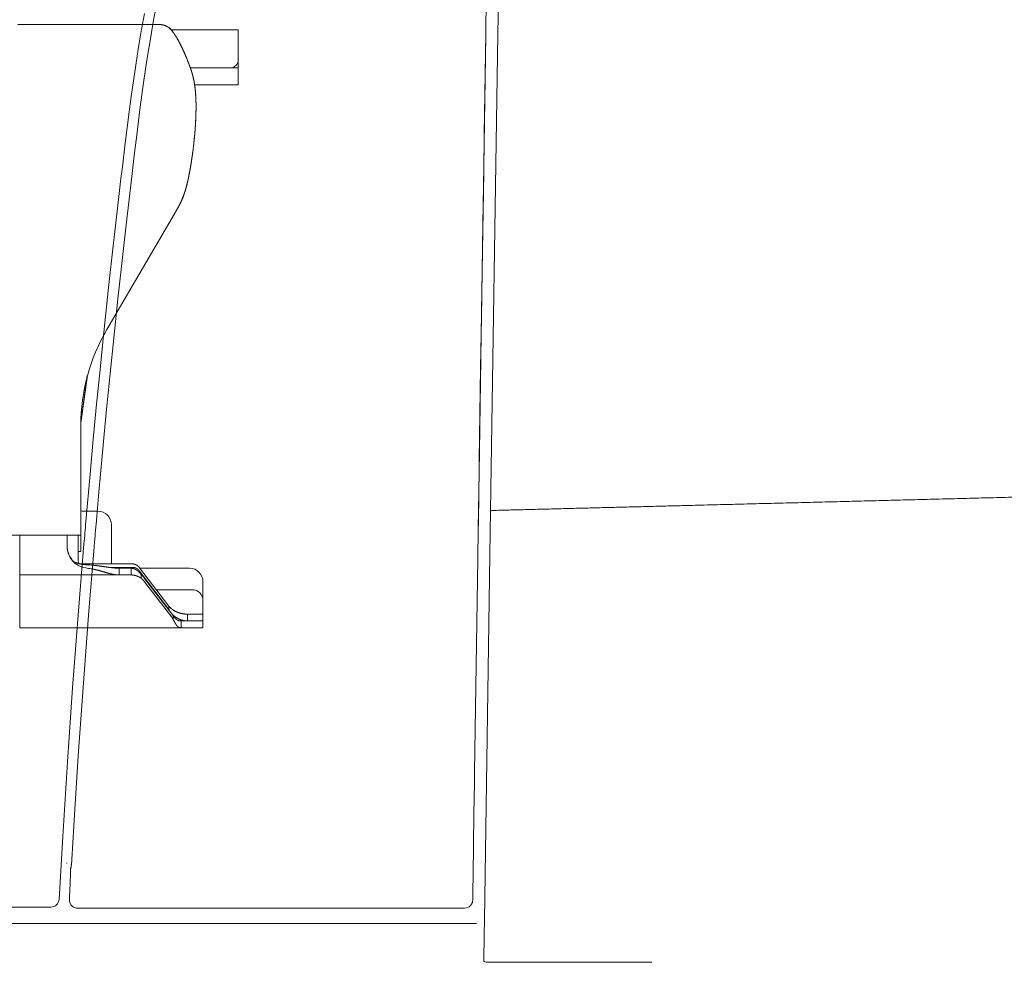
# Model space of a CAD drawing. Units: millimetres. Extents: x 0 to 17320, y 0 to 12230.
# Drawn here: x 5032 to 5395, y 8473 to 8820 of the extents above; entities that cross this region are included whole.
import ezdxf

# ---------------------------------------------------------------- set-up
doc = ezdxf.new("R2010")
doc.units = ezdxf.units.MM
doc.header["$LTSCALE"] = 12
doc.layers.add('110', color=7, linetype='Continuous')

# ---------------------------------------------------------------- blocks, each defined once
blk = doc.blocks.new('F31_VKLA_S_IN2')
at = {"layer": '110', "linetype": 'Continuous', "lineweight": 18}
for p, q in [((1448.62, 234.5), (1445.94, 58.89)), ((1445.82, 51.04), (1443.66, -91.76)), ((1445.82, 51.04), (1443.66, -91.76)), ((1444.79, -107.33), (1505.29, -107.33)), ((1444.79, -107.33), (1505.29, -107.33))]:
    blk.add_line(p, q, dxfattribs=at)
at = {"layer": '110', "linetype": 'Continuous', "lineweight": 18, "ltscale": 0.196222}
blk.add_line((1445.94, 58.89), (1445.82, 51.04), dxfattribs=at)
at = {"layer": '110', "linetype": 'Continuous', "lineweight": 18, "ltscale": 0.009063}
blk.add_line((1443.57, -97.66), (1443.56, -98.02), dxfattribs=at)
at = {"layer": '110', "linetype": 'Continuous', "lineweight": 18, "ltscale": 0.000241}
blk.add_line((1505.29, -107.33), (1505.3, -107.33), dxfattribs=at)
at = {"layer": '110', "linetype": 'Continuous', "lineweight": 18}
for centre, radius, start, end in [((3450224.78, -52312.17), 3449176.45, 179.123586, 179.127091), ((3455781.62, -52397.06), 3454733.94, 179.123588, 179.127087), ((-1195.85, -54.21), 2639.78, 359.05675, 359.1849), ((-1200.05, -54.14), 2643.98, 359.05687, 359.18482), ((4864.72, -151.33), 3421.58, 179.10733, 179.25574), ((4853.24, -151.17), 3410.09, 179.10706, 179.25597)]:
    blk.add_arc(centre, radius, start, end, dxfattribs=at)
for centre, major_axis, ratio, start_param, end_param in [((1447.44, 58.86), (1.5, -0.02), 0.154561, 1.585506, 3.089754), ((1447.44, 58.86), (1.5, -0.02), 0.15456, 1.585505, 3.089754), ((1444.8, -106.88), (1.36, -0.02), 0.326382, 3.197218, 4.711934), ((1444.8, -106.88), (1.36, -0.02), 0.326378, 3.197218, 4.711934)]:
    blk.add_ellipse(centre, major_axis=major_axis, ratio=ratio, start_param=start_param, end_param=end_param, dxfattribs=at)
blk.add_open_spline([(2599.55, 89.28), (2507.68, 86.82), (2415.81, 84.38), (2324.2, 81.95), (2175.25, 77.99), (2026.2, 74.05), (1968.85, 72.54), (1905.71, 70.89), (1842.56, 69.24), (1836.82, 69.09), (1825.33, 68.79), (1813.85, 68.49), (1808.1, 68.34), (1756.9, 67.01), (1705.53, 65.68), (1659.26, 64.49), (1589.08, 62.69), (1519.11, 60.91), (1495.15, 60.3), (1471.25, 59.69), (1447.42, 59.09)], degree=5, knots=[0, 0, 0, 0, 0, 0, 796.08481, 796.08481, 796.08481, 1293.470351, 1293.470351, 1293.470351, 1343.232308, 1343.232308, 1343.232308, 1392.994264, 1392.994264, 1392.994264, 1786.69877, 1786.69877, 1786.69877, 1992.380418, 1992.380418, 1992.380418, 1992.380418, 1992.380418, 1992.380418], dxfattribs=at)
blk = doc.blocks.new('FFH_VS20_ZM0_ZM4')
at = {"layer": '110', "linetype": 'Continuous', "lineweight": 18}
for p, q in [((1444.161133, 234.7146), (1444.65686, 267.370789)), ((1440.027222, -37.19643), (1441.215698, 41.229694)), ((1284.003174, -86.997726), (1200.246704, -86.997963)), ((1293.750488, -87.376328), (1436.362915, -87.375687)), ((800.123962, -92.999092), (1440.711304, -92.997292))]:
    blk.add_line(p, q, dxfattribs=at)
at = {"layer": '110', "linetype": 'Continuous', "lineweight": 18, "ltscale": 0.030809}
blk.add_line((1441.569458, 62.385067), (1441.585693, 63.61731), dxfattribs=at)
at = {"layer": '110', "linetype": 'Continuous', "lineweight": 18, "ltscale": 0.10224}
blk.add_line((1441.215698, 41.229694), (1441.28064, 45.318787), dxfattribs=at)
at = {"layer": '110', "linetype": 'Continuous', "lineweight": 18, "ltscale": 0.000967}
blk.add_line((1289.781494, -70.85257), (1289.82019, -70.852577), dxfattribs=at)
at = {"layer": '110', "linetype": 'Continuous', "lineweight": 18, "ltscale": 0.004042}
blk.add_line((1289.82019, -70.852577), (1289.918335, -70.724075), dxfattribs=at)
at = {"layer": '110', "linetype": 'Continuous', "lineweight": 18, "ltscale": 0.011461}
blk.add_line((1291.302246, -72.44381), (1291.275391, -72.901474), dxfattribs=at)
at = {"layer": '110', "linetype": 'Continuous', "lineweight": 18, "ltscale": 0.004671}
blk.add_line((1291.302246, -72.44381), (1291.415649, -72.295326), dxfattribs=at)
at = {"layer": '110', "linetype": 'Continuous', "lineweight": 18, "ltscale": 0.000997}
blk.add_line((1291.275391, -72.901474), (1291.273071, -72.941277), dxfattribs=at)
at = {"layer": '110', "linetype": 'Continuous', "lineweight": 18, "ltscale": 0.046901}
blk.add_line((1290.902222, -82.315666), (1290.796265, -84.188721), dxfattribs=at)
at = {"layer": '110', "linetype": 'Continuous', "lineweight": 18, "ltscale": 0.047263}
blk.add_line((1439.37915, -82.418556), (1439.352173, -84.308899), dxfattribs=at)
at = {"layer": '110', "linetype": 'Continuous', "lineweight": 18, "ltscale": 0.001776}
blk.add_line((1439.351074, -84.379929), (1439.352173, -84.308891), dxfattribs=at)
at = {"layer": '110', "linetype": 'Continuous', "lineweight": 18, "ltscale": 6.1e-05}
blk.add_line((1436.362915, -87.375687), (1436.365356, -87.375687), dxfattribs=at)
at = {"layer": '110', "linetype": 'Continuous', "lineweight": 18, "ltscale": 0.00031}
blk.add_line((1440.55542, -87.279083), (1440.555298, -87.291473), dxfattribs=at)
at = {"layer": '110', "linetype": 'Continuous', "lineweight": 18, "ltscale": 0.000857}
blk.add_line((1440.55603, -87.244705), (1440.55542, -87.278961), dxfattribs=at)
at = {"layer": '110', "linetype": 'Continuous', "lineweight": 18}
for points in [[(1318.411255, 242.057129), (1317.015381, 234.229568), (1316.123291, 228.802017)], [(1346.273682, 302.174652), (1344.247437, 299.78421), (1342.294434, 297.235779), (1340.417114, 294.527008), (1339.266968, 292.725433), (1337.484009, 289.691376), (1337.16687, 289.118134), (1335.475952, 285.871124), (1333.844849, 282.40097), (1332.2677, 278.679657), (1330.740601, 274.678345), (1329.660156, 271.576996), (1328.238403, 267.105286), (1326.821655, 262.14682), (1326.327515, 260.286255), (1324.93103, 254.620193), (1323.565063, 248.437302), (1322.198364, 241.549896), (1321.703613, 238.87291), (1321.029175, 235.059891), (1320.384888, 231.239075), (1320.164673, 229.892822)], [(1444.120605, 234.149979), (1443.38916, 185.84523), (1443.062134, 164.337097), (1442.539795, 130.060822), (1442.260254, 111.631088), (1441.754028, 77.561974), (1441.738892, 76.513779), (1441.54541, 63.025539), (1441.540161, 62.658348), (1441.535034, 62.287968), (1441.529541, 61.902946), (1441.518433, 61.102531), (1441.506836, 60.294205), (1441.482056, 58.689095)], [(1444.161133, 234.7146), (1443.599487, 197.605148), (1443.386597, 183.579803), (1443.060791, 162.162979), (1442.603882, 132.184204), (1442.343628, 115.051888), (1442.214355, 106.485298), (1442.085815, 97.920387), (1441.95813, 89.324913), (1441.831909, 80.72979), (1441.615845, 65.742027), (1441.585693, 63.61731)], [(1296.872314, 54.94725), (1298.419189, 72.398781), (1299.611206, 85.312439), (1300.846191, 98.247833), (1302.098999, 110.945328), (1303.392822, 123.643501), (1303.494141, 124.62075), (1305.239868, 141.106094), (1307.054199, 157.563538), (1307.275391, 159.525497), (1309.281128, 176.916824), (1309.794678, 181.257034), (1310.313232, 185.595901), (1311.364502, 194.265137), (1312.0802, 200.034958), (1312.819214, 205.798996), (1313.588257, 211.555542), (1314.390991, 217.30513), (1315.234131, 223.057434), (1316.123291, 228.802032)], [(1320.164673, 229.892838), (1319.258789, 224.138382), (1317.766724, 213.909286), (1316.662231, 205.73938), (1315.709961, 198.289398), (1314.791016, 190.816284), (1314.526245, 188.630447), (1314.264893, 186.462357), (1314.003296, 184.282043), (1313.741577, 182.092514), (1311.656738, 164.239685), (1308.986206, 140.188004), (1308.765381, 138.135406), (1306.886719, 120.236557), (1304.393555, 95.17189), (1302.020386, 69.712738), (1301.802124, 67.283775), (1301.539673, 64.341385), (1301.277954, 61.384262), (1301.016724, 58.409691), (1300.76001, 55.461926), (1300.619019, 53.835018)], [(1441.28064, 45.318787), (1441.327271, 48.146301), (1441.330811, 48.358707), (1441.334229, 48.567352), (1441.340698, 48.956516), (1441.347534, 49.372959), (1441.354492, 49.793354), (1441.355957, 49.885597), (1441.357422, 49.97163), (1441.360229, 50.144821), (1441.365967, 50.490944), (1441.374512, 51.009838), (1441.383301, 51.535065), (1441.384766, 51.619541), (1441.386108, 51.702568), (1441.387573, 51.788082), (1441.45166, 55.046864), (1441.453857, 55.152832), (1441.456177, 55.259567), (1441.479736, 56.373497), (1441.488525, 56.810474), (1441.503052, 57.56498), (1441.505005, 57.672016), (1441.508789, 57.883514), (1441.512573, 58.098469), (1441.517334, 58.388409), (1441.519653, 58.537415), (1441.521973, 58.687416), (1441.52417, 58.839645), (1441.530762, 59.298344), (1441.543579, 60.274384), (1441.556152, 61.295609), (1441.569458, 62.385067)], [(1441.482056, 58.689106), (1441.478271, 58.471546), (1441.474365, 58.257805), (1441.470459, 58.050457), (1441.466431, 57.843388), (1441.382324, 53.907944), (1441.353394, 52.366783), (1441.334473, 51.187885), (1441.331177, 50.978668), (1441.328003, 50.768539)], [(1300.619019, 53.835007), (1300.560059, 53.1549), (1300.41687, 51.506626), (1300.339478, 50.634041), (1300.247925, 49.610886), (1300.166138, 48.687431), (1300.151855, 48.524818), (1300.144653, 48.442513), (1300.137329, 48.3577)], [(1300.137329, 48.357697), (1300.062988, 47.495853), (1300.025635, 47.057312), (1299.964111, 46.333378), (1299.940796, 46.058372), (1299.918213, 45.791538), (1299.89502, 45.517834), (1297.981323, 22.114447), (1295.965088, -4.377704), (1294.074341, -31.299152), (1292.788086, -51.01749), (1291.659058, -69.454628)], [(1296.168579, 46.72599), (1294.024414, 20.446135), (1292.004272, -6.286702), (1290.112915, -33.444042), (1288.354736, -60.995815), (1286.998413, -84.165916)], [(1440.027466, -37.19643), (1439.984619, -40.022781), (1439.942139, -42.849136), (1439.899902, -45.675495), (1439.858032, -48.501858), (1439.816406, -51.328224), (1439.775146, -54.154598), (1439.734131, -56.980976), (1439.693481, -59.807358), (1439.653076, -62.633743), (1439.613037, -65.460129), (1439.573242, -68.286522), (1439.533813, -71.112923), (1439.494629, -73.939323), (1439.455811, -76.765732), (1439.417236, -79.592148), (1439.378906, -82.418556)], [(1291.659058, -69.454628), (1291.529907, -71.345772), (1291.518188, -71.484482), (1291.428589, -72.259224), (1291.421875, -72.282455), (1291.415649, -72.295326)], [(1291.248535, -72.84391), (1291.25354, -72.778801), (1291.258423, -72.691292), (1291.257935, -72.672905)], [(1293.711914, -87.376083), (1293.368896, -87.351555), (1293.032959, -87.287483), (1292.401855, -87.048012), (1292.349487, -87.020157), (1291.799438, -86.632919), (1291.375977, -86.166084), (1291.036621, -85.568649), (1290.838379, -84.900208), (1290.805786, -84.661453)], [(1436.365356, -87.375687), (1437.044312, -87.295654), (1437.681274, -87.063843), (1438.050293, -86.844543), (1438.561768, -86.393806), (1438.963135, -85.833023), (1439.081421, -85.59697), (1439.206665, -85.268677), (1439.293823, -84.927834), (1439.30835, -84.848228)]]:
    blk.add_lwpolyline(points, dxfattribs=at)
for centre, radius, start, end in [((5578.537109, -315.693146), 4297.677246, 175.052544, 175.162551), ((5374.281738, -224.60434), 4085.831787, 177.882359, 177.97081), ((1324.220459, -74.862572), 33.003349, 176.662624, 177.854834), ((1291.199463, -72.547417), 0.068177, 339.545014, 12.089194), ((1173.664185, -75.719467), 117.423508, 356.77974, 357.94456), ((1284.003174, -83.997726), 3, 270.000161, 356.785313), ((1293.891479, -84.363091), 3.100089, 176.7755, 185.522763), ((1436.252197, -84.332939), 3.099267, 350.429467, 359.131292)]:
    blk.add_arc(centre, radius, start, end, dxfattribs=at)
blk = doc.blocks.new('FFH_VS20_S02_S04_W50')
at = {"layer": '110', "linetype": 'Continuous', "lineweight": 18}
for p, q in [((1271.83, 238), (1312.09, 238)), ((1352.99, 236), (1331.07, 236)), ((1329.48, 168.26), (1304.58, 125.68)), ((1295, 90.34), (1295, 50)), ((1289, 50), (1235.98, 50)), ((1287.73, 35.31), (1309.17, 35.31)), ((1297.29, 15.88), (1331.97, 15.88))]:
    blk.add_line(p, q, dxfattribs=at)
at = {"layer": '110', "linetype": 'Continuous', "lineweight": 18, "ltscale": 0.022}
blk.add_line((1312.97, 238), (1312.09, 238), dxfattribs=at)
at = {"layer": '110', "linetype": 'Continuous', "lineweight": 18, "ltscale": 0.037294}
blk.add_line((1314.46, 238), (1312.97, 238), dxfattribs=at)
at = {"layer": '110', "linetype": 'Continuous', "lineweight": 18, "ltscale": 0.027854}
blk.add_line((1315.58, 238), (1314.46, 238), dxfattribs=at)
at = {"layer": '110', "linetype": 'Continuous', "lineweight": 18, "ltscale": 0.028056}
blk.add_line((1316.7, 238), (1315.58, 238), dxfattribs=at)
at = {"layer": '110', "linetype": 'Continuous', "lineweight": 18, "ltscale": 0.028341}
blk.add_line((1317.83, 238), (1316.7, 238), dxfattribs=at)
at = {"layer": '110', "linetype": 'Continuous', "lineweight": 18, "ltscale": 0.023391}
blk.add_line((1318.41, 238), (1317.47, 238), dxfattribs=at)
at = {"layer": '110', "linetype": 'Continuous', "lineweight": 18, "ltscale": 0.00613}
blk.add_line((1318.08, 238), (1317.83, 238), dxfattribs=at)
at = {"layer": '110', "linetype": 'Continuous', "lineweight": 18, "ltscale": 0.039522}
blk.add_line((1319.66, 238), (1318.08, 238), dxfattribs=at)
at = {"layer": '110', "linetype": 'Continuous', "lineweight": 18, "ltscale": 0.000373}
blk.add_line((1318.43, 238), (1318.41, 238), dxfattribs=at)
at = {"layer": '110', "linetype": 'Continuous', "lineweight": 18, "ltscale": 0.00421}
blk.add_line((1318.59, 238), (1318.43, 238), dxfattribs=at)
at = {"layer": '110', "linetype": 'Continuous', "lineweight": 18, "ltscale": 0.008841}
blk.add_line((1320.01, 238), (1319.66, 238), dxfattribs=at)
at = {"layer": '110', "linetype": 'Continuous', "lineweight": 18, "ltscale": 0.063657}
blk.add_line((1322.56, 238), (1320.01, 238), dxfattribs=at)
at = {"layer": '110', "linetype": 'Continuous', "lineweight": 18, "ltscale": 0.036223}
blk.add_line((1321.63, 238), (1320.19, 238), dxfattribs=at)
at = {"layer": '110', "linetype": 'Continuous', "lineweight": 18, "ltscale": 0.006405}
blk.add_line((1322.81, 238), (1322.56, 238), dxfattribs=at)
at = {"layer": '110', "linetype": 'Continuous', "lineweight": 18, "ltscale": 0.020245}
blk.add_line((1323.62, 238), (1322.81, 238), dxfattribs=at)
at = {"layer": '110', "linetype": 'Continuous', "lineweight": 18, "ltscale": 0.050993}
blk.add_line((1328.4, 236), (1330.44, 236), dxfattribs=at)
at = {"layer": '110', "linetype": 'Continuous', "lineweight": 18, "ltscale": 0.015714}
blk.add_line((1330.44, 236), (1331.07, 236), dxfattribs=at)
at = {"layer": '110', "linetype": 'Continuous', "lineweight": 18, "ltscale": 0.016221}
blk.add_line((1352.99, 236), (1352.99, 235.35), dxfattribs=at)
at = {"layer": '110', "linetype": 'Continuous', "lineweight": 18, "ltscale": 0.125}
blk.add_line((1352.99, 236), (1352.99, 231), dxfattribs=at)
at = {"layer": '110', "linetype": 'Continuous', "lineweight": 18, "ltscale": 0.007877}
blk.add_line((1329.09, 235.08), (1328.91, 235.35), dxfattribs=at)
at = {"layer": '110', "linetype": 'Continuous', "lineweight": 18, "ltscale": 0.004429}
blk.add_line((1328.92, 235.33), (1329.02, 235.19), dxfattribs=at)
at = {"layer": '110', "linetype": 'Continuous', "lineweight": 18, "ltscale": 0.004217}
blk.add_line((1329.01, 235.19), (1328.92, 235.33), dxfattribs=at)
at = {"layer": '110', "linetype": 'Continuous', "lineweight": 18, "ltscale": 0.00173}
blk.add_line((1329.04, 235.15), (1329.08, 235.09), dxfattribs=at)
at = {"layer": '110', "linetype": 'Continuous', "lineweight": 18, "ltscale": 0.009919}
blk.add_line((1329.08, 235.09), (1329.3, 234.77), dxfattribs=at)
at = {"layer": '110', "linetype": 'Continuous', "lineweight": 18, "ltscale": 0.005543}
blk.add_line((1329.67, 234.22), (1329.79, 234.04), dxfattribs=at)
at = {"layer": '110', "linetype": 'Continuous', "lineweight": 18, "ltscale": 0.000965}
blk.add_line((1329.71, 234.16), (1329.73, 234.13), dxfattribs=at)
at = {"layer": '110', "linetype": 'Continuous', "lineweight": 18, "ltscale": 0.001477}
blk.add_line((1330.37, 233.08), (1330.4, 233.03), dxfattribs=at)
at = {"layer": '110', "linetype": 'Continuous', "lineweight": 18, "ltscale": 0.008782}
blk.add_line((1352.99, 235), (1352.99, 235.35), dxfattribs=at)
at = {"layer": '110', "linetype": 'Continuous', "lineweight": 18, "ltscale": 0.000268}
blk.add_line((1352.99, 235), (1353, 235), dxfattribs=at)
at = {"layer": '110', "linetype": 'Continuous', "lineweight": 18, "ltscale": 0.094766}
blk.add_line((1353, 235), (1353, 231.21), dxfattribs=at)
at = {"layer": '110', "linetype": 'Continuous', "lineweight": 18, "ltscale": 0.118458}
for p, q in [((1353, 235), (1353, 230.26)), ((1272.5, 40.05), (1272.5, 35.31))]:
    blk.add_line(p, q, dxfattribs=at)
at = {"layer": '110', "linetype": 'Continuous', "lineweight": 18, "ltscale": 0.047383}
blk.add_line((1353, 231.1), (1353, 233), dxfattribs=at)
at = {"layer": '110', "linetype": 'Continuous', "lineweight": 18, "ltscale": 0.078925}
blk.add_line((1353, 229.84), (1353, 233), dxfattribs=at)
at = {"layer": '110', "linetype": 'Continuous', "lineweight": 18, "ltscale": 0.003706}
blk.add_line((1331.06, 231.86), (1331.13, 231.73), dxfattribs=at)
at = {"layer": '110', "linetype": 'Continuous', "lineweight": 18, "ltscale": 0.008291}
blk.add_line((1332.06, 229.91), (1332.21, 229.61), dxfattribs=at)
at = {"layer": '110', "linetype": 'Continuous', "lineweight": 18, "ltscale": 0.009564}
blk.add_line((1332.58, 228.84), (1332.74, 228.49), dxfattribs=at)
at = {"layer": '110', "linetype": 'Continuous', "lineweight": 18, "ltscale": 0.15}
for p, q in [((1352.99, 231), (1352.99, 225)), ((1295, 50), (1289, 50)), ((1340, 18.88), (1340, 24.88))]:
    blk.add_line(p, q, dxfattribs=at)
at = {"layer": '110', "linetype": 'Continuous', "lineweight": 18, "ltscale": 0.121005}
for p, q in [((1353, 231.21), (1353, 226.37)), ((1353, 231.1), (1353, 226.26))]:
    blk.add_line(p, q, dxfattribs=at)
at = {"layer": '110', "linetype": 'Continuous', "lineweight": 18, "ltscale": 0.002791}
blk.add_line((1353, 230.15), (1353, 230.26), dxfattribs=at)
at = {"layer": '110', "linetype": 'Continuous', "lineweight": 18, "ltscale": 0.001338}
blk.add_line((1353, 230.15), (1353, 230.1), dxfattribs=at)
at = {"layer": '110', "linetype": 'Continuous', "lineweight": 18, "ltscale": 0.002617}
for p, q in [((1353, 230.05), (1353, 230.15)), ((1353, 227.9), (1353, 227.8))]:
    blk.add_line(p, q, dxfattribs=at)
at = {"layer": '110', "linetype": 'Continuous', "lineweight": 18, "ltscale": 0.001225}
blk.add_line((1353, 230.05), (1353, 230), dxfattribs=at)
at = {"layer": '110', "linetype": 'Continuous', "lineweight": 18, "ltscale": 0.000432}
blk.add_line((1353, 229.83), (1353, 229.84), dxfattribs=at)
at = {"layer": '110', "linetype": 'Continuous', "lineweight": 18, "ltscale": 0.048026}
blk.add_line((1353, 227.9), (1353, 229.83), dxfattribs=at)
at = {"layer": '110', "linetype": 'Continuous', "lineweight": 18, "ltscale": 0.0107}
blk.add_line((1333.53, 226.71), (1333.69, 226.31), dxfattribs=at)
at = {"layer": '110', "linetype": 'Continuous', "lineweight": 18, "ltscale": 0.014794}
blk.add_line((1334.29, 224.84), (1334.07, 225.39), dxfattribs=at)
at = {"layer": '110', "linetype": 'Continuous', "lineweight": 18, "ltscale": 0.009004}
blk.add_line((1334.16, 225.18), (1334.29, 224.84), dxfattribs=at)
at = {"layer": '110', "linetype": 'Continuous', "lineweight": 18, "ltscale": 0.059229}
blk.add_line((1353, 224), (1353, 226.37), dxfattribs=at)
at = {"layer": '110', "linetype": 'Continuous', "lineweight": 18, "ltscale": 0.106612}
blk.add_line((1353, 226.26), (1353, 222), dxfattribs=at)
at = {"layer": '110', "linetype": 'Continuous', "lineweight": 18, "ltscale": 0.440904}
blk.add_line((1335.36, 222), (1353, 222), dxfattribs=at)
at = {"layer": '110', "linetype": 'Continuous', "lineweight": 18, "ltscale": 0.365636}
blk.add_line((1335.36, 222), (1349.99, 222), dxfattribs=at)
at = {"layer": '110', "linetype": 'Continuous', "lineweight": 18, "ltscale": 0.004557}
blk.add_line((1352.82, 224), (1353, 224), dxfattribs=at)
at = {"layer": '110', "linetype": 'Continuous', "lineweight": 18, "ltscale": 0.05175}
blk.add_line((1352.99, 219.93), (1352.99, 222), dxfattribs=at)
at = {"layer": '110', "linetype": 'Continuous', "lineweight": 18, "ltscale": 0.068799}
blk.add_line((1352.99, 219.25), (1352.99, 222), dxfattribs=at)
at = {"layer": '110', "linetype": 'Continuous', "lineweight": 18, "ltscale": 0.05}
for p, q in [((1353, 224), (1353, 222)), ((1294, 48), (1294, 50)), ((1295, 48), (1295, 50)), ((1294, 44), (1294, 46)), ((1295, 44), (1295, 46))]:
    blk.add_line(p, q, dxfattribs=at)
at = {"layer": '110', "linetype": 'Continuous', "lineweight": 18, "ltscale": 0.002969}
blk.add_line((1335.94, 220.24), (1335.91, 220.35), dxfattribs=at)
at = {"layer": '110', "linetype": 'Continuous', "lineweight": 18, "ltscale": 0.0795}
blk.add_line((1352.99, 219.93), (1352.99, 216.75), dxfattribs=at)
at = {"layer": '110', "linetype": 'Continuous', "lineweight": 18, "ltscale": 0.08745}
blk.add_line((1352.99, 215.75), (1352.99, 219.25), dxfattribs=at)
at = {"layer": '110', "linetype": 'Continuous', "lineweight": 18, "ltscale": 0.40127}
blk.add_line((1336.94, 215.75), (1352.99, 215.75), dxfattribs=at)
at = {"layer": '110', "linetype": 'Continuous', "lineweight": 18, "ltscale": 0.441773}
blk.add_line((1297.44, 108.81), (1294.98, 91.31), dxfattribs=at)
at = {"layer": '110', "linetype": 'Continuous', "lineweight": 18, "ltscale": 0.436113}
blk.add_line((1297.41, 108.7), (1294.98, 91.43), dxfattribs=at)
at = {"layer": '110', "linetype": 'Continuous', "lineweight": 18, "ltscale": 0.127896}
blk.add_line((1301.26, 58.77), (1296.14, 58.77), dxfattribs=at)
at = {"layer": '110', "linetype": 'Continuous', "lineweight": 18, "ltscale": 0.220671}
blk.add_line((1306.26, 53.77), (1306.26, 44.94), dxfattribs=at)
at = {"layer": '110', "linetype": 'Continuous', "lineweight": 18, "ltscale": 0.248772}
blk.add_line((1272.5, 40.05), (1272.5, 50), dxfattribs=at)
at = {"layer": '110', "linetype": 'Continuous', "lineweight": 18, "ltscale": 0.105}
blk.add_line((1290, 50), (1290, 45.8), dxfattribs=at)
at = {"layer": '110', "linetype": 'Continuous', "lineweight": 18, "ltscale": 0.025}
for p, q in [((1294, 50), (1295, 50)), ((1294, 44), (1295, 44)), ((1340, 24.88), (1340, 25.88))]:
    blk.add_line(p, q, dxfattribs=at)
at = {"layer": '110', "linetype": 'Continuous', "lineweight": 18, "ltscale": 0.049992}
for p, q in [((1294, 46), (1294, 48)), ((1295, 46), (1295, 48))]:
    blk.add_line(p, q, dxfattribs=at)
at = {"layer": '110', "linetype": 'Continuous', "lineweight": 18, "ltscale": 0.061639}
blk.add_line((1294, 44), (1294, 41.53), dxfattribs=at)
at = {"layer": '110', "linetype": 'Continuous', "lineweight": 18, "ltscale": 0.025002}
blk.add_line((1295, 44), (1294, 44), dxfattribs=at)
at = {"layer": '110', "linetype": 'Continuous', "lineweight": 18, "ltscale": 0.024653}
blk.add_line((1294.01, 44), (1295, 44), dxfattribs=at)
at = {"layer": '110', "linetype": 'Continuous', "lineweight": 18, "ltscale": 0.003271}
blk.add_line((1292.44, 40.18), (1292.44, 40.05), dxfattribs=at)
at = {"layer": '110', "linetype": 'Continuous', "lineweight": 18, "ltscale": 0.000434}
blk.add_line((1306.26, 41.2), (1306.26, 41.21), dxfattribs=at)
at = {"layer": '110', "linetype": 'Continuous', "lineweight": 18, "ltscale": 0.480996}
blk.add_line((1295, 39.35), (1314.24, 39.35), dxfattribs=at)
at = {"layer": '110', "linetype": 'Continuous', "lineweight": 18, "ltscale": 0.219612}
blk.add_line((1305.46, 38.1), (1314.24, 38.1), dxfattribs=at)
at = {"layer": '110', "linetype": 'Continuous', "lineweight": 18, "ltscale": 0.108904}
for p, q in [((1309.17, 37.81), (1313.53, 37.81)), ((1309.17, 35.31), (1313.53, 35.31))]:
    blk.add_line(p, q, dxfattribs=at)
at = {"layer": '110', "linetype": 'Continuous', "lineweight": 18, "ltscale": 0.0625}
for p, q in [((1309.17, 37.81), (1309.17, 35.31)), ((1313.53, 37.81), (1313.53, 35.31)), ((1331.97, 18.38), (1331.97, 15.88)), ((1334.33, 18.38), (1334.33, 20.88)), ((1340, 18.38), (1340, 20.88)), ((1340, 18.38), (1340, 15.88))]:
    blk.add_line(p, q, dxfattribs=at)
at = {"layer": '110', "linetype": 'Continuous', "lineweight": 18, "ltscale": 0.4432}
for p, q in [((1316.65, 37.95), (1327.43, 23.88)), ((1316.65, 36.7), (1327.43, 22.63))]:
    blk.add_line(p, q, dxfattribs=at)
at = {"layer": '110', "linetype": 'Continuous', "lineweight": 18, "ltscale": 0.004791}
blk.add_line((1316.65, 37.95), (1316.77, 37.8), dxfattribs=at)
at = {"layer": '110', "linetype": 'Continuous', "lineweight": 18, "ltscale": 0.455869}
blk.add_line((1316.77, 37.8), (1335, 37.8), dxfattribs=at)
at = {"layer": '110', "linetype": 'Continuous', "lineweight": 18, "ltscale": 0.45587}
blk.add_line((1316.77, 37.8), (1335, 37.8), dxfattribs=at)
at = {"layer": '110', "linetype": 'Continuous', "lineweight": 18, "ltscale": 0.03125}
for p, q in [((1272.5, 34.06), (1272.5, 35.31)), ((1317.26, 35.31), (1317.26, 34.06)), ((1327.43, 22.63), (1327.43, 23.88)), ((1329.05, 20.13), (1329.05, 18.88))]:
    blk.add_line(p, q, dxfattribs=at)
at = {"layer": '110', "linetype": 'Continuous', "lineweight": 18, "ltscale": 0.116301}
blk.add_line((1272.5, 35.31), (1277.15, 35.31), dxfattribs=at)
at = {"layer": '110', "linetype": 'Continuous', "lineweight": 18, "ltscale": 0.37952}
blk.add_line((1272.5, 34.06), (1272.5, 18.88), dxfattribs=at)
at = {"layer": '110', "linetype": 'Continuous', "lineweight": 18, "ltscale": 0.264399}
blk.add_line((1287.73, 35.31), (1277.15, 35.31), dxfattribs=at)
at = {"layer": '110', "linetype": 'Continuous', "lineweight": 18, "ltscale": 0.410606}
for p, q in [((1318.49, 34.05), (1328.48, 21.01)), ((1318.49, 32.8), (1328.48, 19.76))]:
    blk.add_line(p, q, dxfattribs=at)
at = {"layer": '110', "linetype": 'Continuous', "lineweight": 18, "ltscale": 0.248016}
blk.add_line((1340, 22.88), (1340, 32.8), dxfattribs=at)
at = {"layer": '110', "linetype": 'Continuous', "lineweight": 18, "ltscale": 0.329154}
blk.add_line((1336, 29.88), (1322.83, 29.88), dxfattribs=at)
at = {"layer": '110', "linetype": 'Continuous', "lineweight": 18, "ltscale": 0.329155}
blk.add_line((1336, 29.88), (1322.83, 29.88), dxfattribs=at)
at = {"layer": '110', "linetype": 'Continuous', "lineweight": 18, "ltscale": 0.00114}
blk.add_line((1340, 25.88), (1340, 25.92), dxfattribs=at)
at = {"layer": '110', "linetype": 'Continuous', "lineweight": 18, "ltscale": 0.000429}
blk.add_line((1340, 25.88), (1340, 25.9), dxfattribs=at)
at = {"layer": '110', "linetype": 'Continuous', "lineweight": 18, "ltscale": 0.049984}
blk.add_line((1340, 23.88), (1340, 25.88), dxfattribs=at)
at = {"layer": '110', "linetype": 'Continuous', "lineweight": 18, "ltscale": 0.075}
for p, q in [((1340, 21.88), (1340, 24.88)), ((1340, 20.88), (1340, 23.88)), ((1340, 21.88), (1340, 18.88)), ((1272.5, 18.88), (1272.5, 15.88)), ((1340, 15.88), (1340, 18.88))]:
    blk.add_line(p, q, dxfattribs=at)
at = {"layer": '110', "linetype": 'Continuous', "lineweight": 18, "ltscale": 0.1375}
blk.add_line((1340, 18.38), (1340, 23.88), dxfattribs=at)
at = {"layer": '110', "linetype": 'Continuous', "lineweight": 18, "ltscale": 0.1}
blk.add_line((1340, 22.88), (1340, 18.88), dxfattribs=at)
at = {"layer": '110', "linetype": 'Continuous', "lineweight": 18, "ltscale": 0.175}
blk.add_line((1340, 15.88), (1340, 22.88), dxfattribs=at)
at = {"layer": '110', "linetype": 'Continuous', "lineweight": 18, "ltscale": 0.003093}
for p, q in [((1331.97, 18.38), (1332.1, 18.38)), ((1331.97, 15.88), (1332.1, 15.88))]:
    blk.add_line(p, q, dxfattribs=at)
at = {"layer": '110', "linetype": 'Continuous', "lineweight": 18, "ltscale": 0.052329}
for p, q in [((1332.1, 18.38), (1334.19, 18.38)), ((1332.1, 15.88), (1334.19, 15.88))]:
    blk.add_line(p, q, dxfattribs=at)
at = {"layer": '110', "linetype": 'Continuous', "lineweight": 18, "ltscale": 0.015976}
for p, q in [((1334.19, 18.38), (1334.83, 18.38)), ((1334.19, 15.88), (1334.83, 15.88))]:
    blk.add_line(p, q, dxfattribs=at)
at = {"layer": '110', "linetype": 'Continuous', "lineweight": 18, "ltscale": 0.092079}
for p, q in [((1334.33, 20.88), (1338.01, 20.88)), ((1334.33, 18.38), (1338.01, 18.38))]:
    blk.add_line(p, q, dxfattribs=at)
at = {"layer": '110', "linetype": 'Continuous', "lineweight": 18, "ltscale": 0.079539}
for p, q in [((1334.83, 18.38), (1338.01, 18.38)), ((1334.83, 15.88), (1338.01, 15.88))]:
    blk.add_line(p, q, dxfattribs=at)
at = {"layer": '110', "linetype": 'Continuous', "lineweight": 18, "ltscale": 0.049773}
for p, q in [((1338.01, 20.88), (1340, 20.88)), ((1338.01, 18.38), (1340, 18.38)), ((1338.01, 15.88), (1340, 15.88))]:
    blk.add_line(p, q, dxfattribs=at)
at = {"layer": '110', "linetype": 'Continuous', "lineweight": 18, "ltscale": 0.049505}
blk.add_line((1338.01, 18.38), (1339.99, 18.38), dxfattribs=at)
at = {"layer": '110', "linetype": 'Continuous', "lineweight": 18, "ltscale": 0.295263}
blk.add_line((1272.5, 15.88), (1284.31, 15.88), dxfattribs=at)
at = {"layer": '110', "linetype": 'Continuous', "lineweight": 18, "ltscale": 0.324475}
blk.add_line((1297.29, 15.88), (1284.31, 15.88), dxfattribs=at)
at = {"layer": '110', "linetype": 'Continuous', "lineweight": 18}
for centre, radius, start, end in [((1323.93, 232), 6, 33.8896, 63.4675), ((1323.91, 231.99), 6.02, 33.7756, 48.2482), ((1293.16, 210.31), 43.64, 33.1253, 34.5851), ((1304.72, 217.94), 29.79, 32.1771, 33.8682), ((1304.35, 217.71), 30.23, 31.8646, 32.8964), ((1300.47, 215.41), 34.74, 28.279, 31.7174), ((1279.97, 204.45), 57.99, 24.872, 28.0705), ((1266.6, 198.13), 72.77, 23.1237, 24.6588), ((1261.02, 195.76), 78.83, 21.9109, 22.8026), ((1349.99, 225), 3, 270, 360), ((1290.83, 206.36), 47.2, 17.2494, 20.1869), ((1294.61, 207.6), 43.22, 17.1619, 19.4632), ((1365, 90.34), 70, 149.6789, 180), ((1365, 90.34), 70, 149.6789, 180), ((1296.14, 63.77), 5, 256.7673, 270.0016), ((1301.26, 53.77), 5, 359.9997, 89.9935), ((1298, 45.93), 8, 180.0001, 225.9604), ((1298, 45.8), 8, 180.0001, 262.0027), ((3036.43, 45.13), 1730.17, 180.00611, 180.12958), ((1304, 41.53), 10, 180, 191.5346), ((1282.3, -168.21), 207.82, 85.4208, 85.9745), ((1282.24, -66.27), 105.17, 80.891, 81.9942), ((1312.8, 35.02), 4.84, 37.3815, 42.8988), ((1335, 32.8), 5, 0, 90), ((1335, 32.8), 5, 0.0001, 89.9999), ((1336, 25.88), 4, 0.0001, 89.9999), ((1336, 25.88), 4, 0.0001, 89.9999), ((1323.3, 17.08), 6.5, 27.9822, 37.223), ((1323.3, 15.83), 6.5, 27.9822, 37.223)]:
    blk.add_arc(centre, radius, start, end, dxfattribs=at)
for points, degree, knots in [([(1326.61, 237.37), (1326.59, 237.38), (1326.51, 237.42), (1326.38, 237.48), (1326.22, 237.55), (1326.06, 237.61), (1325.89, 237.67), (1325.73, 237.73), (1325.56, 237.78), (1325.39, 237.82), (1325.22, 237.86), (1325.04, 237.9), (1324.86, 237.93), (1324.68, 237.95), (1324.49, 237.97), (1324.31, 237.99), (1324.15, 238), (1324.01, 238), (1323.92, 238), (1323.85, 238), (1323.8, 238), (1323.74, 238), (1323.69, 238), (1323.64, 238), (1323.62, 238)], 3, [0, 0, 0, 0, 0.086975, 0.253612, 0.429863, 0.607182, 0.779145, 0.952439, 1.127251, 1.303777, 1.481752, 1.661877, 1.844403, 2.029602, 2.217114, 2.405714, 2.576477, 2.706319, 2.810687, 2.865824, 2.913585, 2.961333, 3.024494, 3.087572, 3.087572, 3.087572, 3.087572]), ([(1328.93, 235.32), (1328.72, 235.63), (1328.04, 236.33), (1326.9, 237.32), (1325.44, 237.87), (1324.39, 237.99), (1323.85, 238), (1323.73, 238), (1323.72, 238)], 3, [0, 0, 0, 0, 1.130346, 2.889365, 4.471621, 5.734327, 6.04642, 6.090968, 6.090968, 6.090968, 6.090968]), ([(1334.07, 225.39), (1333.64, 226.46), (1333.2, 227.5), (1332.74, 228.5), (1331.85, 230.39), (1330.97, 232.06), (1330.55, 232.82), (1330.14, 233.49), (1329.79, 234.04)], 5, [0, 0, 0, 0, 0, 0, 13.772549, 13.772549, 13.772549, 27.027978, 27.027978, 27.027978, 27.027978, 27.027978, 27.027978]), ([(1334.29, 224.84), (1334.54, 224.21), (1334.79, 223.58), (1335.02, 222.96), (1335.32, 222.15), (1335.59, 221.34), (1335.65, 221.16), (1335.74, 220.89), (1335.83, 220.61), (1335.85, 220.53), (1335.88, 220.44), (1335.91, 220.35)], 5, [0, 0, 0, 0, 0, 0, 6.546223, 6.546223, 6.546223, 8.410083, 8.410083, 8.410083, 9.359419, 9.359419, 9.359419, 9.359419, 9.359419, 9.359419]), ([(1335.91, 220.35), (1336.07, 219.84), (1336.23, 219.28), (1336.38, 218.68), (1336.77, 216.96), (1337.08, 214.97), (1337.22, 213.63), (1337.36, 211.66), (1337.43, 209.62), (1337.44, 209.01), (1337.45, 207.67), (1337.44, 206.31), (1337.43, 205.57), (1337.38, 204.01), (1337.31, 202.44), (1337.27, 201.61), (1337.11, 199.1), (1336.89, 196.57), (1336.72, 194.88), (1336.32, 191.4), (1335.81, 187.94), (1335.53, 186.17), (1335.2, 184.33), (1334.85, 182.51), (1334.83, 182.44), (1334.82, 182.36), (1334.8, 182.29)], 5, [0, 0, 0, 0, 0, 0, 8.676216, 8.676216, 8.676216, 23.124091, 23.124091, 23.124091, 29.183563, 29.183563, 29.183563, 36.304511, 36.304511, 36.304511, 44.162984, 44.162984, 44.162984, 60.004182, 60.004182, 60.004182, 76.621943, 76.621943, 76.621943, 77.335111, 77.335111, 77.335111, 77.335111, 77.335111, 77.335111]), ([(1334.8, 182.29), (1335.15, 184.04), (1335.47, 185.83), (1335.76, 187.62), (1336.16, 190.32), (1336.5, 193.03), (1336.6, 193.94), (1336.8, 195.74), (1336.97, 197.54), (1337.04, 198.44), (1337.23, 200.79), (1337.35, 203.12), (1337.41, 204.55), (1337.47, 207.34), (1337.43, 210.02), (1337.38, 211.3), (1337.22, 213.77), (1336.93, 215.98), (1336.75, 217.01), (1336.48, 218.32), (1336.17, 219.46), (1336.08, 219.77), (1336, 220.07), (1335.91, 220.35)], 5, [0, 0, 0, 0, 0, 0, 14.411333, 14.411333, 14.411333, 21.650342, 21.650342, 21.650342, 28.859327, 28.859327, 28.859327, 40.688507, 40.688507, 40.688507, 52.26548, 52.26548, 52.26548, 63.755256, 63.755256, 63.755256, 68.405162, 68.405162, 68.405162, 68.405162, 68.405162, 68.405162]), ([(1334.8, 182.29), (1334.63, 181.41), (1334.44, 180.53), (1334.25, 179.65), (1333.88, 178.19), (1333.45, 176.73), (1333.26, 176.15), (1332.86, 174.99), (1332.4, 173.85), (1332.16, 173.29), (1331.55, 171.97), (1330.88, 170.69), (1330.47, 169.97), (1330.05, 169.23), (1329.62, 168.51), (1329.61, 168.49), (1329.58, 168.43), (1329.54, 168.37), (1329.52, 168.33), (1329.5, 168.3), (1329.48, 168.26)], 5, [0, 0, 0, 0, 0, 0, 8.79815, 8.79815, 8.79815, 14.692621, 14.692621, 14.692621, 20.596702, 20.596702, 20.596702, 28.681183, 28.681183, 28.681183, 28.919803, 28.919803, 28.919803, 29.397042, 29.397042, 29.397042, 29.397042, 29.397042, 29.397042]), ([(1296.89, 39.09), (1296.4, 39.13), (1295.92, 39.18), (1295.44, 39.25), (1294.69, 39.4), (1293.98, 39.59), (1293.72, 39.67), (1293.3, 39.81), (1292.9, 39.97), (1292.74, 40.04), (1292.59, 40.11), (1292.44, 40.18)], 5, [0, 0, 0, 0, 0, 0, 4.251534, 4.251534, 4.251534, 6.754037, 6.754037, 6.754037, 8.380535, 8.380535, 8.380535, 8.380535, 8.380535, 8.380535]), ([(1306.31, 39.35), (1306.3, 39.45), (1306.3, 39.56), (1306.29, 39.67), (1306.28, 39.85), (1306.28, 40.03), (1306.28, 40.1), (1306.27, 40.21), (1306.27, 40.32), (1306.27, 40.35), (1306.27, 40.54), (1306.27, 40.74), (1306.27, 40.87), (1306.26, 41.03), (1306.26, 41.2)], 5, [0, 0, 0, 0, 0, 0, 1.2212, 1.2212, 1.2212, 2.038493, 2.038493, 2.038493, 2.466232, 2.466232, 2.466232, 4.165612, 4.165612, 4.165612, 4.165612, 4.165612, 4.165612]), ([(1298.89, 38.94), (1299.55, 38.89), (1300.21, 38.82), (1300.87, 38.74), (1301.94, 38.6), (1302.99, 38.45), (1303.45, 38.38), (1304.07, 38.29), (1304.68, 38.2), (1304.87, 38.17), (1305.87, 38.04), (1306.87, 37.92), (1307.64, 37.85), (1308.42, 37.81), (1309.17, 37.81)], 5, [0, 0, 0, 0, 0, 0, 5.820741, 5.820741, 5.820741, 9.571112, 9.571112, 9.571112, 11.51361, 11.51361, 11.51361, 18.983092, 18.983092, 18.983092, 18.983092, 18.983092, 18.983092]), ([(1298.89, 37.58), (1300, 37.4), (1301.09, 37.14), (1302.16, 36.84), (1303.63, 36.39), (1305.07, 35.98), (1305.48, 35.87), (1306.47, 35.62), (1307.45, 35.44), (1308.03, 35.36), (1308.61, 35.31), (1309.17, 35.31)], 5, [0, 0, 0, 0, 0, 0, 9.741786, 9.741786, 9.741786, 13.564732, 13.564732, 13.564732, 19.155705, 19.155705, 19.155705, 19.155705, 19.155705, 19.155705]), ([(1317.26, 35.31), (1317.07, 35.62), (1316.87, 35.9), (1316.66, 36.15), (1316.22, 36.6), (1315.75, 36.97), (1315.51, 37.14), (1314.97, 37.46), (1314.42, 37.68), (1314.12, 37.76), (1313.82, 37.81), (1313.53, 37.81)], 5, [0, 0, 0, 0, 0, 0, 2.823763, 2.823763, 2.823763, 5.502884, 5.502884, 5.502884, 8.837705, 8.837705, 8.837705, 8.837705, 8.837705, 8.837705]), ([(1314.24, 39.35), (1314.48, 39.35), (1314.72, 39.32), (1314.95, 39.25), (1315.4, 39.08), (1315.79, 38.82), (1315.97, 38.68), (1316.22, 38.45), (1316.44, 38.2), (1316.52, 38.12), (1316.58, 38.04), (1316.65, 37.95)], 5, [0, 0, 0, 0, 0, 0, 1.693024, 1.693024, 1.693024, 3.399841, 3.399841, 3.399841, 4.235559, 4.235559, 4.235559, 4.235559, 4.235559, 4.235559]), ([(1314.24, 38.1), (1314.48, 38.1), (1314.72, 38.07), (1314.95, 38), (1315.4, 37.83), (1315.79, 37.57), (1315.97, 37.43), (1316.22, 37.2), (1316.44, 36.95), (1316.52, 36.87), (1316.58, 36.79), (1316.65, 36.7)], 5, [0, 0, 0, 0, 0, 0, 1.693024, 1.693024, 1.693024, 3.399841, 3.399841, 3.399841, 4.235559, 4.235559, 4.235559, 4.235559, 4.235559, 4.235559]), ([(1317.26, 34.06), (1317.01, 34.27), (1316.73, 34.45), (1316.44, 34.6), (1315.99, 34.8), (1315.52, 34.97), (1315.37, 35.02), (1314.9, 35.15), (1314.43, 35.24), (1314.12, 35.29), (1313.82, 35.31), (1313.53, 35.31)], 5, [0, 0, 0, 0, 0, 0, 3.411199, 3.411199, 3.411199, 5.122942, 5.122942, 5.122942, 8.487432, 8.487432, 8.487432, 8.487432, 8.487432, 8.487432]), ([(1327.43, 23.88), (1327.94, 23.22), (1328.54, 22.67), (1329.21, 22.21), (1330.46, 21.56), (1331.79, 21.16), (1332.39, 21.03), (1333.13, 20.93), (1333.88, 20.89), (1334.03, 20.88), (1334.18, 20.88), (1334.33, 20.88)], 5, [0, 0, 0, 0, 0, 0, 7.919946, 7.919946, 7.919946, 14.167484, 14.167484, 14.167484, 15.688181, 15.688181, 15.688181, 15.688181, 15.688181, 15.688181]), ([(1327.43, 22.63), (1327.92, 21.72), (1328.52, 20.94), (1329.19, 20.28), (1330.58, 19.25), (1332.09, 18.66), (1332.83, 18.47), (1333.58, 18.38), (1334.33, 18.38)], 5, [0, 0, 0, 0, 0, 0, 8.328306, 8.328306, 8.328306, 16.076795, 16.076795, 16.076795, 16.076795, 16.076795, 16.076795]), ([(1329.05, 20.13), (1329.33, 19.82), (1329.62, 19.52), (1329.89, 19.25), (1330.37, 18.77), (1330.88, 18.49), (1331.17, 18.41), (1331.54, 18.38), (1331.97, 18.38)], 5, [0, 0, 0, 0, 0, 0, 4.959567, 4.959567, 4.959567, 9.836164, 9.836164, 9.836164, 9.836164, 9.836164, 9.836164]), ([(1329.05, 18.88), (1329.28, 18.45), (1329.51, 18.04), (1329.73, 17.65), (1329.98, 17.2), (1330.24, 16.82), (1330.29, 16.75), (1330.36, 16.65), (1330.44, 16.56), (1330.46, 16.53), (1330.51, 16.47), (1330.56, 16.41), (1330.59, 16.38), (1330.77, 16.2), (1330.96, 16.07), (1331.14, 15.98), (1331.41, 15.91), (1331.73, 15.89), (1331.81, 15.88), (1331.89, 15.88), (1331.97, 15.88)], 5, [0, 0, 0, 0, 0, 0, 4.307511, 4.307511, 4.307511, 5.328318, 5.328318, 5.328318, 5.828043, 5.828043, 5.828043, 6.327767, 6.327767, 6.327767, 9.274447, 9.274447, 9.274447, 10.212193, 10.212193, 10.212193, 10.212193, 10.212193, 10.212193])]:
    blk.add_open_spline(points, degree=degree, knots=knots, dxfattribs=at)
for points in [[(1329.48, 168.26), (1331.01, 170.89), (1332.55, 173.51), (1333.52, 176.34), (1334.21, 179.3), (1334.8, 182.29)], [(1317.26, 35.31), (1317.53, 35.08), (1317.8, 34.84), (1318.05, 34.59), (1318.28, 34.33), (1318.49, 34.05)], [(1317.26, 34.06), (1317.53, 33.83), (1317.8, 33.59), (1318.05, 33.34), (1318.28, 33.08), (1318.49, 32.8)]]:
    blk.add_open_spline(points, degree=5, dxfattribs=at)

msp = doc.modelspace()

# ---------------------------------------------------------------- block references
at = {"layer": '110'}
for name in ['FFH_VS20_ZM0_ZM4', 'F31_VKLA_S_IN2', 'FFH_VS20_S02_S04_W50']:
    msp.add_blockref(name, (3760, 8580), dxfattribs=at)

doc.saveas('drawing.dxf')
